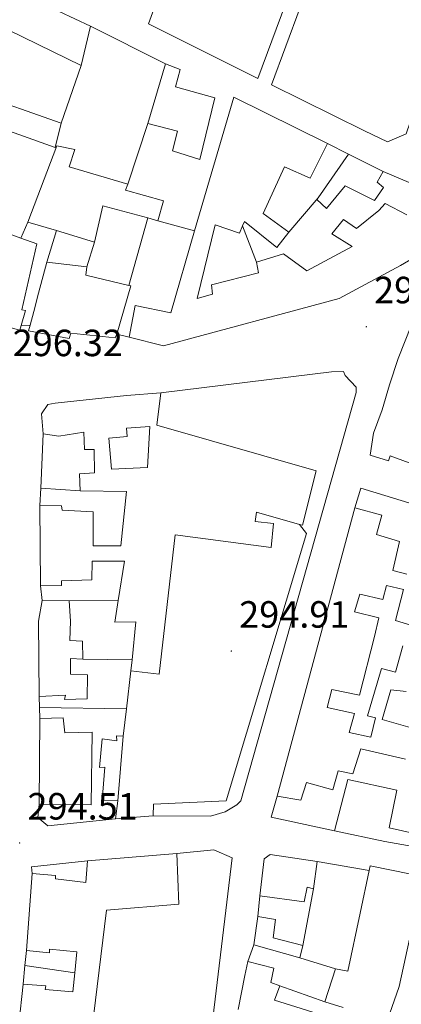
# Model space of a CAD drawing. Units: metres. Extents: x 600527 to 605025, y 4675554 to 4678589.
# Drawn here: x 601763 to 601864, y 4677187 to 4677447 of the extents above; entities that cross this region are included whole.
import ezdxf
from ezdxf.enums import TextEntityAlignment as Align

# ---------------------------------------------------------------- set-up
doc = ezdxf.new("R2010")
doc.units = ezdxf.units.M
doc.header["$MEASUREMENT"] = 0
for name, color, linetype, lineweight in [('Carátula', 7, 'Continuous', 5), ('Level 15', 1, 'Continuous', 0), ('Level 16', 1, 'Continuous', 13), ('Level 21', 19, 'Continuous', 0), ('Level 41', 19, 'Continuous', 0), ('Level 52', 19, 'Continuous', 0), ('Level 7', 1, 'Continuous', 0)]:
    doc.layers.add(name, color=color, linetype=linetype, lineweight=lineweight)
doc.styles.add('Arial', font='ARIAL.TTF', dxfattribs={"height": 0.2})

# ---------------------------------------------------------------- blocks, each defined once
blk = doc.blocks.new('5PATER')
at = {"layer": 'Carátula', "linetype": 'Continuous', "lineweight": 5}
h = blk.add_hatch(color=250, dxfattribs=at)
edge = h.paths.add_edge_path()
edge.add_ellipse((0, 0), major_axis=(-1.33, -1.34), ratio=0.999422, start_angle=0, end_angle=360)

msp = doc.modelspace()

# ---------------------------------------------------------------- linework, layer by layer
at = {"layer": 'Level 15', "linetype": 'Continuous', "lineweight": 13}
for points in [[(601804.76, 4677466.48, 299.74), (601797.2, 4677445.56, 299.63), (601826.1, 4677431.15, 298.71), (601833.5, 4677451, 299)], [(601728.89, 4677394.25, 301.94), (601740.39, 4677431.8, 303.21), (601748.57, 4677456.4, 300.99), (601752.79, 4677458.56, 300.66), (601781.83, 4677444.9, 300.57), (601779.4, 4677434.58, 300.67), (601756.41, 4677445.7, 300.75), (601751.01, 4677427.45, 303.42), (601774.1, 4677419.34, 304.23), (601772.53, 4677412.91, 304.33), (601744.87, 4677422.75, 304.38), (601739.82, 4677408.86, 304.19), (601743.91, 4677407.22, 302.09), (601740.32, 4677397.47, 301.97), (601763.43, 4677388.94, 299.92), (601767.63, 4677387.43, 300), (601763.71, 4677370.07, 300.18), (601764.68, 4677369.86, 300.18), (601763.51, 4677365.88, 300.16), (601763.14, 4677364.62, 300.16), (601752.99, 4677367.36, 300.41)], [(601829.68, 4677429.48, 301.65), (601854.27, 4677417.25, 302), (601860.36, 4677414.41, 302.11), (601865.26, 4677416.5, 302.14), (601871.15, 4677433.65, 301.54), (601870.43, 4677433.98, 301.54), (601874.21, 4677444.53, 300.2), (601883.2, 4677445.84, 297.12), (601886.91, 4677458.51, 299.84)], [(601837.25, 4677449.87, 301.29), (601829.68, 4677429.48, 301.65)], [(601801.65, 4677434.96, 299.05), (601796.96, 4677419.26, 298.98), (601804.86, 4677417.19, 299), (601803.56, 4677412.02, 298.93), (601810.74, 4677409.75, 298.94), (601814.75, 4677426.03, 298.9), (601804.3, 4677428.94, 298.95), (601805.5, 4677433.49, 298.92), (601801.65, 4677434.96, 299.05)], [(601872.11, 4677386.6, 303.67), (601863.75, 4677381.77, 303.91), (601847.54, 4677373, 300.83), (601801.17, 4677360.56, 301.15), (601792.08, 4677362.78, 301.15), (601793.62, 4677371.14, 301.15), (601803.05, 4677369.28, 300.73), (601809.37, 4677390.89, 301.02), (601819.69, 4677426.19, 301.51), (601844.45, 4677413.97, 300.62), (601839.93, 4677404.82, 300.98), (601833.12, 4677407.81, 300.23), (601827.45, 4677395.44, 297.72), (601834.31, 4677390.5, 297.76), (601831.06, 4677386.52, 298.39), (601822.55, 4677393.36, 298.15), (601822.04, 4677392.19, 298.08), (601821.22, 4677390.31, 297.97), (601814.79, 4677392.43, 298.36), (601810.02, 4677373.01, 300.02), (601814.06, 4677374.19, 300.41), (601813.82, 4677376.66, 300.59), (601826.29, 4677379.84, 300.34), (601825.68, 4677382.65, 300.13), (601832.88, 4677384.8, 300.06), (601839.02, 4677380.37, 301.01), (601851.05, 4677386.72, 301.01), (601845.65, 4677390.11, 300.98), (601848.72, 4677393.91, 300.48), (601852.15, 4677391.53, 300.48), (601858.04, 4677396.3, 300.48), (601859.76, 4677398.12, 298.29), (601865.5, 4677395.09, 302.75)], [(601782.94, 4677387.92, 298.75), (601772.84, 4677390.94, 299.11), (601765.24, 4677393.22, 299.37), (601772.94, 4677413.34, 299.37), (601777.67, 4677412.33, 299.38), (601776.23, 4677407.76, 299.39), (601791.74, 4677403.25, 299.26), (601791.06, 4677401.6, 299.27), (601801.16, 4677398.81, 298.78), (601799.61, 4677393.57, 299.07), (601796.99, 4677394.28, 299.12), (601785.08, 4677397.51, 299.36), (601782.94, 4677387.92, 298.75)], [(601841.68, 4677399.2, 298.29), (601841.98, 4677399.63, 298.29), (601850.01, 4677411.12, 298.36), (601859.17, 4677406.59, 297.93), (601857.65, 4677403.72, 298), (601859.28, 4677402.35, 297.79), (601856.9, 4677398.92, 297.72), (601849.19, 4677402.77, 297.86), (601844.22, 4677396.8, 297.93), (601841.68, 4677399.2, 298.29)], [(601765.44, 4677364.45, 302.36), (601765.87, 4677366, 303.34), (601766.86, 4677369.55, 305.56), (601768.05, 4677374.47, 305.52), (601770.3, 4677382.62, 300.42), (601780.89, 4677381.41, 300.48), (601780.59, 4677379.17, 304.1), (601791.97, 4677376.49, 303.91), (601792.49, 4677376.36, 303.91), (601788.81, 4677363.59, 303.98), (601788.35, 4677362.67, 298.97), (601776.67, 4677363.86, 301.94), (601776.23, 4677362.46, 301.94), (601765.44, 4677364.45, 302.36)], [(601866.67, 4677366.1, 298.43), (601863.2, 4677357.16, 298.64), (601860.92, 4677350.19, 302.18), (601858.98, 4677343.59, 302.36), (601856.67, 4677337.51, 302.43), (601855.77, 4677331.64, 302.29), (601860.59, 4677330.19, 302.6), (601861.09, 4677331.44, 302.6), (601866.09, 4677329.63, 301.05)], [(601800.44, 4677348.14, 303.13), (601799.35, 4677339.6, 303.51), (601841.5, 4677327.51, 304.59), (601837.86, 4677313.17, 305.92), (601837.09, 4677313.38, 305.92), (601825.7, 4677316.57, 305.9), (601825.34, 4677314.15, 303.99), (601830.18, 4677313.62, 303.94), (601829.57, 4677307.27, 303.84), (601804.2, 4677310.6, 303.91), (601799.98, 4677273.8, 304.02), (601792.54, 4677274.68, 303.47), (601792.83, 4677277.63, 303.44), (601793.81, 4677287.63, 303.31), (601788.26, 4677287.53, 298.31), (601789.17, 4677293.26, 298.18), (601790.82, 4677303.71, 297.93), (601782.26, 4677303.65, 298.01), (601782.15, 4677298.76, 298.48), (601774.14, 4677298.48, 298.57), (601774.17, 4677297.21, 298.58), (601768.63, 4677297.12, 298.58), (601768.46, 4677318.41, 298.81), (601774.19, 4677318.27, 298.86), (601774.34, 4677317.12, 298.88), (601782.56, 4677316.69, 298.95), (601782.57, 4677307.76, 298.26), (601789.87, 4677307.72, 298.63), (601791.34, 4677322.06, 299.64), (601779.08, 4677322.26, 299.29), (601778.96, 4677326.72, 298.53), (601782.88, 4677326.96, 299.47), (601782.82, 4677333.17, 299.49), (601780.23, 4677333.16, 299.49), (601780.1, 4677337.74, 302.59), (601773.49, 4677336.71, 302.6), (601769.37, 4677337.32, 299.92), (601768.92, 4677342.61, 299.92), (601770.6, 4677345.07, 299.87), (601772.46, 4677345.42, 302.44), (601791.35, 4677347.4, 302.4), (601800.44, 4677348.14, 303.13)], [(601865.09, 4677251.42, 297.16), (601853.34, 4677254.1, 296.63), (601851.22, 4677247.5, 295.88), (601847.31, 4677248.27, 297.69), (601845.86, 4677243.28, 297.72), (601838.9, 4677245.21, 297.93), (601837.44, 4677240.56, 297.97), (601831.21, 4677241.63, 297.76), (601851.74, 4677317.76, 297.79), (601858.87, 4677315.84, 297.97), (601857.42, 4677310.67, 297.97), (601863.49, 4677308.89, 297.65), (601861.76, 4677301.23, 297.69), (601865.5, 4677300.28, 297.72)], [(601780.92, 4677267.36, 301.2), (601774.95, 4677267.13, 301.34), (601775.22, 4677268.28, 301.33), (601768.24, 4677267.97, 301.28), (601768.1, 4677287.81, 301.27), (601769.03, 4677293.33, 298.42), (601776.16, 4677293.16, 298.38), (601776.55, 4677287.81, 299.84), (601776.39, 4677282.74, 299.77), (601779.71, 4677282.53, 297.89), (601779.78, 4677277.76, 297.91), (601776.58, 4677277.97, 300.18), (601776.52, 4677273.87, 300.26), (601781.04, 4677273.7, 300.29), (601780.92, 4677267.36, 301.2)], [(601865.3, 4677269.3, 297.72), (601861.22, 4677269.72, 297.16), (601858.96, 4677261.87, 297.19), (601866.99, 4677259.62, 297.23)], [(601768.46, 4677262.12, 297.72), (601768.25, 4677239.44, 297.79), (601782, 4677239.34, 297.83), (601782.25, 4677258.53, 297.82), (601775.08, 4677258.39, 297.83), (601774.61, 4677262.3, 297.83), (601768.46, 4677262.12, 297.72)], [(601875.16, 4677226.93, 296.87), (601859.68, 4677229.68, 298.08), (601846.33, 4677232.5, 298), (601849.85, 4677246.04, 297.54), (601862.84, 4677243.22, 297.86), (601860.82, 4677233.26, 297.79), (601871.33, 4677230.89, 297.97)], [(601761.72, 4677170.84, 296.37), (601764.02, 4677191.96, 296.61), (601770.07, 4677191.59, 296.53), (601769.86, 4677190.56, 296.51), (601777.17, 4677189.92, 296.6), (601777.7, 4677195, 296.71), (601778.26, 4677200.5, 296.83), (601771, 4677201.2, 296.94), (601771.03, 4677200.24, 296.94), (601764.92, 4677200.91, 297.03), (601766.46, 4677221.17, 297.46), (601772.57, 4677220.67, 297.45), (601772.6, 4677219.77, 297.47), (601780.65, 4677218.79, 297.72), (601781.09, 4677224.59, 297.73), (601786.45, 4677224.98, 298.28), (601804.68, 4677226.52, 298.33), (601805.18, 4677213.08, 298.54), (601786.1, 4677211.52, 298.57), (601782.6, 4677183.49, 298.55)], [(601826.64, 4677215.31, 298.15), (601827.78, 4677225.08, 298.18), (601829.34, 4677226.18, 298.22), (601841.78, 4677224.4, 296.31), (601840.75, 4677217.12, 295.88), (601839.14, 4677217.61, 299.53), (601838.36, 4677213.69, 299.63), (601826.64, 4677215.31, 298.15)], [(601848.6, 4677185.82, 298.61), (601843.79, 4677187.32, 298.15), (601846.62, 4677196.02, 298.15), (601849.84, 4677195.39, 299.59), (601853.09, 4677210.74, 303.02), (601855.54, 4677222.04, 303.61), (601855.8, 4677223.2, 303.67), (601866.65, 4677221.03, 303.52), (601869.06, 4677217.2, 303.63), (601863.41, 4677191.39, 303.56), (601860.3, 4677182.28, 299.81)], [(601820.86, 4677185.29, 297.73), (601822.6, 4677194.27, 296.81), (601823.4, 4677197.97, 296.6), (601830.33, 4677196.17, 296.28), (601829.53, 4677192.41, 297.15), (601831.91, 4677191.57, 297.16), (601830.45, 4677187.73, 297.32), (601844.87, 4677183.31, 297.99)]]:
    msp.add_polyline3d(points, dxfattribs=at)
at = {"layer": 'Level 15', "color": 1, "linetype": 'Continuous', "lineweight": 13}
for points in [[(601786.66, 4677336.17, 299.13), (601791.54, 4677336.55, 299.16), (601791.35, 4677338.77, 299.17), (601797.49, 4677339.19, 299.2), (601796.89, 4677328.37, 299.46), (601787.43, 4677327.99, 299.46), (601786.66, 4677336.17, 299.13)], [(601864.43, 4677281.31, 297.05), (601862.5, 4677274.36, 297.05), (601858.76, 4677275.31, 296.91), (601855.04, 4677262.82, 296.98), (601857.18, 4677262.35, 297.01), (601855.91, 4677257.18, 296.98), (601850.21, 4677258.44, 297.01), (601851.66, 4677263.44, 297.01), (601844.36, 4677265, 297.12), (601845.64, 4677269.82, 297.12), (601852.94, 4677268.25, 297.16), (601856.94, 4677283.76, 297.19), (601858.03, 4677288.74, 296.2), (601851.62, 4677290.33, 296.27), (601853.08, 4677294.97, 296.31), (601859.14, 4677293.55, 296.34), (601860.1, 4677297.29, 296.38), (601864.55, 4677296.18, 296.41), (601862.48, 4677287.98, 296.98), (601874.79, 4677284.26, 297.47)]]:
    msp.add_polyline3d(points, dxfattribs=at)
at = {"layer": 'Level 15', "color": 1, "linetype": 'Continuous', "lineweight": 0}
for points in [[(601790.49, 4677257.43, 299.21), (601789.03, 4677240.38, 298.76), (601784.93, 4677240.5, 298.52), (601785.59, 4677249.27, 298.52), (601784.2, 4677249.17, 298.52), (601784.96, 4677256.73, 298.66), (601788.83, 4677256.24, 298.66), (601788.68, 4677257.56, 298.66), (601790.49, 4677257.43, 299.21)], [(601826.09, 4677209.81, 296.8), (601830.71, 4677209.05, 296.84), (601830.13, 4677204.26, 296.84), (601837.98, 4677202.18, 296.27), (601837.18, 4677198.97, 296.34), (601825.06, 4677202.35, 296.8), (601826.09, 4677209.81, 296.8)]]:
    msp.add_polyline3d(points, dxfattribs=at)
at = {"layer": 'Level 16', "color": 1, "linetype": 'Continuous', "lineweight": 13, "ltscale": 0.5}
for points in [[(601781.83, 4677444.9, 297.82), (601801.65, 4677434.96, 297.82)], [(601774.1, 4677419.34, 299.09), (601779.4, 4677434.58, 299.16)], [(601796.96, 4677419.26, 298.6), (601791.74, 4677403.25, 298.52)], [(601844.45, 4677413.97, 298.38), (601850.01, 4677411.12, 298.24)], [(601859.17, 4677406.59, 297.96), (601875.28, 4677399.79, 297.75)], [(601834.31, 4677390.5, 297.68), (601841.98, 4677399.63, 297.96)], [(601791.97, 4677376.49, 299.23), (601796.99, 4677394.28, 298.38)], [(601765.24, 4677393.22, 299.51), (601763.43, 4677388.94, 299.66)], [(601799.61, 4677393.57, 298.17), (601809.37, 4677390.89, 298.1)], [(601825.68, 4677382.65, 298.21), (601822.04, 4677392.19, 298)], [(601770.3, 4677382.62, 298.56), (601772.84, 4677390.94, 298.7)], [(601782.94, 4677387.92, 298.56), (601780.89, 4677381.41, 298.56)], [(601763.51, 4677365.88, 299.66), (601765.87, 4677366, 299.44)], [(601792.08, 4677362.78, 298.58), (601788.81, 4677363.59, 298.58)], [(601768.68, 4677322.96, 298.48), (601769.37, 4677337.32, 298.74)], [(601768.46, 4677318.41, 298.4), (601768.68, 4677322.96, 298.48)], [(601768.68, 4677322.96, 298.56), (601779.08, 4677322.26, 298.12)], [(601851.74, 4677317.76, 297.63), (601853.31, 4677322.95, 297.59), (601870.32, 4677317.75, 297.38)], [(601837.09, 4677313.38, 296.69), (601838.98, 4677311, 296.58), (601817.7, 4677240.43, 296.14), (601798.46, 4677239.53, 296.1), (601798.42, 4677236.4, 296.11)], [(601769.03, 4677293.33, 298.05), (601768.63, 4677297.12, 298)], [(601776.16, 4677293.16, 297.74), (601789.17, 4677293.26, 297.77)], [(601779.78, 4677277.76, 297.47), (601792.83, 4677277.63, 297.48)], [(601792.54, 4677274.68, 298.28), (601791.35, 4677264.71, 298.25)], [(601768.35, 4677265.06, 297.56), (601768.24, 4677267.97, 297.48)], [(601768.46, 4677262.12, 297.64), (601768.35, 4677265.06, 297.56)], [(601768.35, 4677265.06, 297.43), (601791.35, 4677264.71, 297.5)], [(601791.35, 4677264.71, 298.25), (601790.49, 4677257.43, 298.23)], [(601846.33, 4677232.5, 296.82), (601829.59, 4677236.08, 296.25), (601831.21, 4677241.63, 296.25)], [(601788.45, 4677235.64, 297.15), (601770.55, 4677233.81, 297.41), (601767.96, 4677236.03, 297.49), (601768.25, 4677239.44, 297.44)], [(601789.03, 4677240.38, 297.5), (601788.45, 4677235.64, 297.49)], [(601798.42, 4677236.4, 296.11), (601788.45, 4677235.64, 297.15)], [(601804.68, 4677226.52, 296.01), (601814.45, 4677227.45, 296.16), (601819.33, 4677225.3, 296.23), (601813.92, 4677180.75, 296.23)], [(601766.46, 4677221.17, 295.97), (601766.28, 4677222.97, 295.97), (601781.09, 4677224.59, 296.06)], [(601841.78, 4677224.4, 296.3), (601855.54, 4677222.04, 296.19)], [(601826.09, 4677209.81, 296.39), (601826.64, 4677215.31, 296.37)], [(601840.75, 4677217.12, 295.57), (601837.98, 4677202.18, 295.76)], [(601823.4, 4677197.97, 296.36), (601825.06, 4677202.35, 296.38)], [(601764.52, 4677196.88, 296.03), (601764.92, 4677200.91, 296.02)], [(601764.02, 4677191.96, 296.04), (601764.52, 4677196.88, 296.03)], [(601764.52, 4677196.88, 295.92), (601777.7, 4677195, 295.97)], [(601837.18, 4677198.97, 295.77), (601846.62, 4677196.02, 295.76)], [(601831.91, 4677191.57, 296.17), (601843.79, 4677187.32, 296.21)]]:
    msp.add_polyline3d(points, dxfattribs=at)
at = {"layer": 'Level 21', "color": 19, "linetype": 'Continuous', "lineweight": 13}
msp.add_polyline3d([(601800.44, 4677348.14, 295.63), (601845.58, 4677353.63, 295.28), (601848.75, 4677353.71, 295.35), (601849.13, 4677352.67, 295.28), (601852.04, 4677349.57, 295.28), (601852.08, 4677348.16, 295.14), (601821.58, 4677240.43, 294.15), (601820.55, 4677239.35, 294.08), (601817.43, 4677237.5, 293.94), (601813.58, 4677236.33, 294.08), (601798.42, 4677236.4, 294.15)], dxfattribs=at)
at = {"layer": 'Level 52', "color": 1, "linetype": 'Continuous', "lineweight": 13}
for points in [[(601833.5, 4677451, 299), (601826.1, 4677431.15, 298.71), (601797.2, 4677445.56, 299.63), (601804.76, 4677466.48, 299.74)], [(601752.79, 4677458.56, 300.66), (601781.83, 4677444.9, 300.57), (601779.4, 4677434.58, 300.67), (601756.41, 4677445.7, 300.75)], [(601886.91, 4677458.51, 299.84), (601883.2, 4677445.84, 297.12), (601874.21, 4677444.53, 300.2), (601870.43, 4677433.98, 301.54), (601871.15, 4677433.65, 301.54), (601865.26, 4677416.5, 302.14), (601860.36, 4677414.41, 302.11), (601854.27, 4677417.25, 302), (601829.68, 4677429.48, 301.65), (601829.68, 4677429.48, 301.65), (601837.25, 4677449.87, 301.29)], [(601751.01, 4677427.45, 303.42), (601774.1, 4677419.34, 304.23), (601772.53, 4677412.91, 304.33), (601744.87, 4677422.75, 304.38)], [(601872.11, 4677386.6, 303.67), (601863.75, 4677381.77, 303.91), (601847.54, 4677373, 300.83), (601801.17, 4677360.56, 301.15), (601792.08, 4677362.78, 301.15), (601793.62, 4677371.14, 301.15), (601803.05, 4677369.28, 300.73), (601809.37, 4677390.89, 301.02), (601819.69, 4677426.19, 301.51), (601844.45, 4677413.97, 300.62), (601839.93, 4677404.82, 300.98), (601833.12, 4677407.81, 300.23), (601827.45, 4677395.44, 297.72), (601834.31, 4677390.5, 297.76), (601831.06, 4677386.52, 298.39), (601822.55, 4677393.36, 298.15), (601822.04, 4677392.19, 298.08), (601821.22, 4677390.31, 297.97), (601814.79, 4677392.43, 298.36), (601810.02, 4677373.01, 300.02), (601814.06, 4677374.19, 300.41), (601813.82, 4677376.66, 300.59), (601826.29, 4677379.84, 300.34), (601825.68, 4677382.65, 300.13), (601832.88, 4677384.8, 300.06), (601839.02, 4677380.37, 301.01), (601851.05, 4677386.72, 301.01), (601845.65, 4677390.11, 300.98), (601848.72, 4677393.91, 300.48), (601852.15, 4677391.53, 300.48), (601858.04, 4677396.3, 300.48), (601859.76, 4677398.12, 298.29), (601865.5, 4677395.09, 302.75)], [(601740.32, 4677397.47, 301.97), (601763.43, 4677388.94, 299.92), (601767.63, 4677387.43, 300), (601763.71, 4677370.07, 300.18), (601764.68, 4677369.86, 300.18), (601763.51, 4677365.88, 300.16), (601763.14, 4677364.62, 300.16), (601752.99, 4677367.36, 300.41)], [(601866.09, 4677329.63, 301.05), (601861.09, 4677331.44, 302.6), (601860.59, 4677330.19, 302.6), (601855.77, 4677331.64, 302.29), (601856.67, 4677337.51, 302.43), (601858.98, 4677343.59, 302.36), (601860.92, 4677350.19, 302.18), (601863.2, 4677357.16, 298.64), (601866.67, 4677366.1, 298.43)], [(601865.09, 4677251.42, 297.16), (601853.34, 4677254.1, 296.63), (601851.22, 4677247.5, 295.88), (601847.31, 4677248.27, 297.69), (601845.86, 4677243.28, 297.72), (601838.9, 4677245.21, 297.93), (601837.44, 4677240.56, 297.97), (601831.21, 4677241.63, 297.76), (601851.74, 4677317.76, 297.79), (601858.87, 4677315.84, 297.97), (601857.42, 4677310.67, 297.97), (601863.49, 4677308.89, 297.65), (601861.76, 4677301.23, 297.69), (601865.5, 4677300.28, 297.72)], [(601864.43, 4677281.31, 297.05), (601862.5, 4677274.36, 297.05), (601858.76, 4677275.31, 296.91), (601855.04, 4677262.82, 296.98), (601857.18, 4677262.35, 297.01), (601855.91, 4677257.18, 296.98), (601850.21, 4677258.44, 297.01), (601851.66, 4677263.44, 297.01), (601844.36, 4677265, 297.12), (601845.64, 4677269.82, 297.12), (601852.94, 4677268.25, 297.16), (601856.94, 4677283.76, 297.19), (601858.03, 4677288.74, 296.2), (601851.62, 4677290.33, 296.27), (601853.08, 4677294.97, 296.31), (601859.14, 4677293.55, 296.34), (601860.1, 4677297.29, 296.38), (601864.55, 4677296.18, 296.41), (601862.48, 4677287.98, 296.98), (601874.79, 4677284.26, 297.47)], [(601865.3, 4677269.3, 297.72), (601861.22, 4677269.72, 297.16), (601858.96, 4677261.87, 297.19), (601866.99, 4677259.62, 297.23)], [(601875.16, 4677226.93, 296.87), (601859.68, 4677229.68, 298.08), (601846.33, 4677232.5, 298), (601849.85, 4677246.04, 297.54), (601862.84, 4677243.22, 297.86), (601860.82, 4677233.26, 297.79), (601871.33, 4677230.89, 297.97)], [(601761.72, 4677170.84, 296.37), (601764.02, 4677191.96, 296.61), (601770.07, 4677191.59, 296.53), (601769.86, 4677190.56, 296.51), (601777.17, 4677189.92, 296.6), (601777.7, 4677195, 296.71), (601778.26, 4677200.5, 296.83), (601771, 4677201.2, 296.94), (601771.03, 4677200.24, 296.94), (601764.92, 4677200.91, 297.03), (601766.46, 4677221.17, 297.46), (601772.57, 4677220.67, 297.45), (601772.6, 4677219.77, 297.47), (601780.65, 4677218.79, 297.72), (601781.09, 4677224.59, 297.73), (601786.45, 4677224.98, 298.28), (601804.68, 4677226.52, 298.33), (601805.18, 4677213.08, 298.54), (601786.1, 4677211.52, 298.57), (601782.6, 4677183.49, 298.55)], [(601848.6, 4677185.82, 298.61), (601843.79, 4677187.32, 298.15), (601846.62, 4677196.02, 298.15), (601849.84, 4677195.39, 299.59), (601853.09, 4677210.74, 303.02), (601855.54, 4677222.04, 303.61), (601855.8, 4677223.2, 303.67), (601866.65, 4677221.03, 303.52), (601869.06, 4677217.2, 303.63), (601863.41, 4677191.39, 303.56), (601860.3, 4677182.28, 299.81)], [(601820.86, 4677185.29, 297.73), (601822.6, 4677194.27, 296.81), (601823.4, 4677197.97, 296.6), (601830.33, 4677196.17, 296.28), (601829.53, 4677192.41, 297.15), (601831.91, 4677191.57, 297.16), (601830.45, 4677187.73, 297.32), (601844.87, 4677183.31, 297.99)]]:
    msp.add_polyline3d(points, dxfattribs=at)
for points in [[(601801.65, 4677434.96, 299.05), (601805.5, 4677433.49, 298.92), (601804.3, 4677428.94, 298.95), (601814.75, 4677426.03, 298.9), (601810.74, 4677409.75, 298.94), (601803.56, 4677412.02, 298.93), (601804.86, 4677417.19, 299), (601796.96, 4677419.26, 298.98), (601801.65, 4677434.96, 299.05)], [(601782.94, 4677387.92, 298.75), (601772.84, 4677390.94, 299.11), (601765.24, 4677393.22, 299.37), (601772.94, 4677413.34, 299.37), (601777.67, 4677412.33, 299.38), (601776.23, 4677407.76, 299.39), (601791.74, 4677403.25, 299.26), (601791.06, 4677401.6, 299.27), (601801.16, 4677398.81, 298.78), (601799.61, 4677393.57, 299.07), (601796.99, 4677394.28, 299.12), (601785.08, 4677397.51, 299.36), (601782.94, 4677387.92, 298.75)], [(601841.68, 4677399.2, 298.29), (601841.98, 4677399.63, 298.29), (601850.01, 4677411.12, 298.36), (601859.17, 4677406.59, 297.93), (601857.65, 4677403.72, 298), (601859.28, 4677402.35, 297.79), (601856.9, 4677398.92, 297.72), (601849.19, 4677402.77, 297.86), (601844.22, 4677396.8, 297.93), (601841.68, 4677399.2, 298.29)], [(601765.44, 4677364.45, 302.36), (601765.87, 4677366, 303.34), (601766.86, 4677369.55, 305.56), (601768.05, 4677374.47, 305.52), (601770.3, 4677382.62, 300.42), (601780.89, 4677381.41, 300.48), (601780.59, 4677379.17, 304.1), (601791.97, 4677376.49, 303.91), (601792.49, 4677376.36, 303.91), (601788.81, 4677363.59, 303.98), (601788.35, 4677362.67, 298.97), (601776.67, 4677363.86, 301.94), (601776.23, 4677362.46, 301.94), (601765.44, 4677364.45, 302.36)], [(601800.44, 4677348.14, 303.13), (601799.35, 4677339.6, 303.51), (601841.5, 4677327.51, 304.59), (601837.86, 4677313.17, 305.92), (601837.09, 4677313.38, 305.92), (601825.7, 4677316.57, 305.9), (601825.34, 4677314.15, 303.99), (601830.18, 4677313.62, 303.94), (601829.57, 4677307.27, 303.84), (601804.2, 4677310.6, 303.91), (601799.98, 4677273.8, 304.02), (601792.54, 4677274.68, 303.47), (601792.83, 4677277.63, 303.44), (601793.81, 4677287.63, 303.31), (601788.26, 4677287.53, 298.31), (601789.17, 4677293.26, 298.18), (601790.82, 4677303.71, 297.93), (601782.26, 4677303.65, 298.01), (601782.15, 4677298.76, 298.48), (601774.14, 4677298.48, 298.57), (601774.17, 4677297.21, 298.58), (601768.63, 4677297.12, 298.58), (601768.46, 4677318.41, 298.81), (601774.19, 4677318.27, 298.86), (601774.34, 4677317.12, 298.88), (601782.56, 4677316.69, 298.95), (601782.57, 4677307.76, 298.26), (601789.87, 4677307.72, 298.63), (601791.34, 4677322.06, 299.64), (601779.08, 4677322.26, 299.29), (601778.96, 4677326.72, 298.53), (601782.88, 4677326.96, 299.47), (601782.82, 4677333.17, 299.49), (601780.23, 4677333.16, 299.49), (601780.1, 4677337.74, 302.59), (601773.49, 4677336.71, 302.6), (601769.37, 4677337.32, 299.92), (601768.92, 4677342.61, 299.92), (601770.6, 4677345.07, 299.87), (601772.46, 4677345.42, 302.44), (601791.35, 4677347.4, 302.4), (601800.44, 4677348.14, 303.13)], [(601786.66, 4677336.17, 299.13), (601791.54, 4677336.55, 299.16), (601791.35, 4677338.77, 299.17), (601797.49, 4677339.19, 299.2), (601796.89, 4677328.37, 299.46), (601787.43, 4677327.99, 299.46), (601786.66, 4677336.17, 299.13)], [(601780.92, 4677267.36, 301.2), (601774.95, 4677267.13, 301.34), (601775.22, 4677268.28, 301.33), (601768.24, 4677267.97, 301.28), (601768.1, 4677287.81, 301.27), (601769.03, 4677293.33, 298.42), (601776.16, 4677293.16, 298.38), (601776.55, 4677287.81, 299.84), (601776.39, 4677282.74, 299.77), (601779.71, 4677282.53, 297.89), (601779.78, 4677277.76, 297.91), (601776.58, 4677277.97, 300.18), (601776.52, 4677273.87, 300.26), (601781.04, 4677273.7, 300.29), (601780.92, 4677267.36, 301.2)], [(601768.46, 4677262.12, 297.72), (601774.61, 4677262.3, 297.83), (601775.08, 4677258.39, 297.83), (601782.25, 4677258.53, 297.82), (601782, 4677239.34, 297.83), (601768.25, 4677239.44, 297.79), (601768.46, 4677262.12, 297.72)], [(601826.64, 4677215.31, 298.15), (601827.78, 4677225.08, 298.18), (601829.34, 4677226.18, 298.22), (601841.78, 4677224.4, 296.31), (601840.75, 4677217.12, 295.88), (601839.14, 4677217.61, 299.53), (601838.36, 4677213.69, 299.63), (601826.64, 4677215.31, 298.15)]]:
    msp.add_polyline3d(points, close=True, dxfattribs=at)
at = {"layer": 'Level 52', "color": 1, "linetype": 'Continuous', "lineweight": 0}
for points in [[(601790.49, 4677257.43, 299.21), (601789.03, 4677240.38, 298.76), (601784.93, 4677240.5, 298.52), (601785.59, 4677249.27, 298.52), (601784.2, 4677249.17, 298.52), (601784.96, 4677256.73, 298.66), (601788.83, 4677256.24, 298.66), (601788.68, 4677257.56, 298.66), (601790.49, 4677257.43, 299.21)], [(601826.09, 4677209.81, 296.8), (601830.71, 4677209.05, 296.84), (601830.13, 4677204.26, 296.84), (601837.98, 4677202.18, 296.27), (601837.18, 4677198.97, 296.34), (601825.06, 4677202.35, 296.8), (601826.09, 4677209.81, 296.8)]]:
    msp.add_polyline3d(points, close=True, dxfattribs=at)

# ---------------------------------------------------------------- block references
at = {"layer": 'Level 7', "color": 19, "linetype": 'Continuous', "lineweight": 0, "xscale": 0.09999976660808058, "yscale": 0.09999976660808058, "rotation": 1.601304581289852}
for p in [(601854.76, 4677365.57, 294.78), (601819.06, 4677279.92, 294.92), (601763.1, 4677229.27, 294.52)]:
    msp.add_blockref('5PATER', p, dxfattribs=at)

# ---------------------------------------------------------------- texts
at = {"layer": 'Level 41', "color": 19, "linetype": 'Continuous', "lineweight": 0, "style": 'Arial'}
for s, p in [('294.77', (601856.81, 4677369.57, 294.78)), ('296.32', (601761.26, 4677355.61, 296.33)), ('294.91', (601821.14, 4677283.92, 294.92)), ('294.51', (601765.18, 4677233.27, 294.52))]:
    msp.add_text(s, height=7, dxfattribs=at).set_placement(p, align=Align.BOTTOM_LEFT)

doc.saveas('drawing.dxf')
